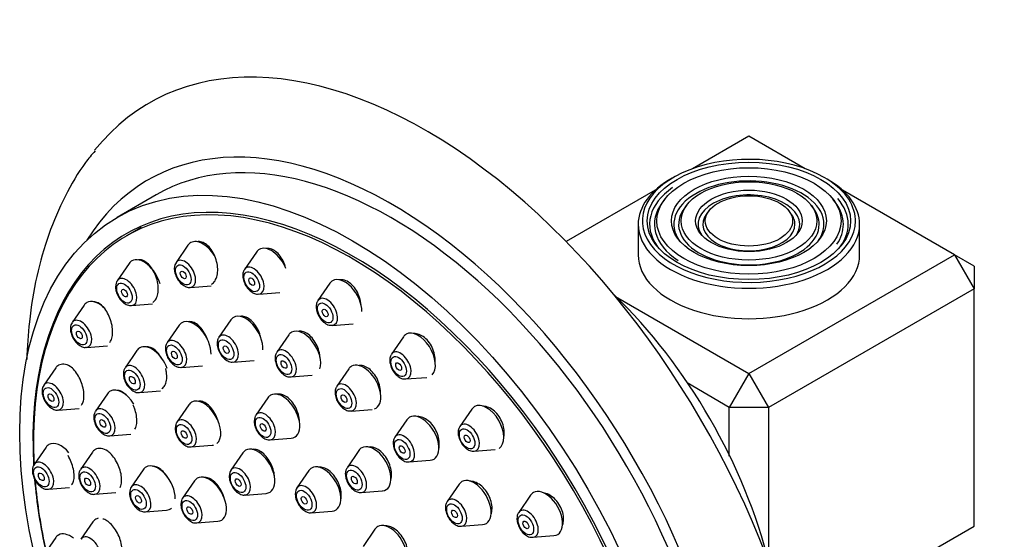
# Model space of a CAD drawing. Units: millimetres. Extents: x 0 to 1492, y 0 to 2758.
# Drawn here: x 264 to 335, y 940 to 977 of the extents above; entities that cross this region are included whole.
import ezdxf
from ezdxf import colors
from ezdxf.entities.mleader import LeaderData, LeaderLine
from ezdxf.math import Vec2, Vec3

# ---------------------------------------------------------------- set-up
doc = ezdxf.new("R2010")
doc.units = ezdxf.units.MM
doc.layers.add('DV5_Défaut', color=7, linetype='Continuous')
doc.layers.add('Défaut', color=7, linetype='Continuous')

# ---------------------------------------------------------------- blocks, each defined once
blk = doc.blocks.new('_DOT')
at = {"color": 0}
blk.add_line((0, 0), (-1, 0), dxfattribs=at)
at = {"color": 0, "const_width": 0.333}
blk.add_lwpolyline([(-0.1665, 0, 1), (0.1665, 0, 1)], format="xyb", close=True, dxfattribs=at)
blk = doc.blocks.new('SE4')
at = {"layer": 'DV5_Défaut', "color": 7, "linetype": 'Continuous'}
for p, q in [((316.399, 968.96), (312.329, 966.61)), ((320.47, 966.61), (316.399, 968.96)), ((273.59, 964.725), (270.762, 963.092)), ((309.627, 965.05), (303.205, 961.343)), ((331.249, 960.387), (323.172, 965.05)), ((310.326, 964.405), (310.167, 964.201)), ((311.923, 963.992), (311.765, 963.788)), ((321.034, 963.788), (320.876, 963.992)), ((322.631, 964.201), (322.473, 964.405)), ((313.521, 963.58), (313.362, 963.376)), ((319.436, 963.376), (319.278, 963.58)), ((308.399, 962.592), (308.399, 960.387)), ((324.399, 960.387), (324.399, 962.592)), ((272.502, 962.364), (271.441, 961.752)), ((275.874, 961.077), (275.014, 959.827)), ((280.82, 960.588), (279.96, 959.337)), ((316.399, 951.814), (331.249, 960.387)), ((331.249, 960.387), (332.663, 957.938)), ((332.663, 959.571), (331.249, 960.387)), ((271.628, 959.766), (270.767, 958.516)), ((332.663, 959.571), (332.663, 957.938)), ((276.049, 958.035), (277.562, 958.155)), ((286.128, 958.33), (285.267, 957.08)), ((280.994, 957.545), (282.508, 957.665)), ((332.663, 957.938), (317.814, 949.364)), ((332.663, 940.791), (332.663, 957.938)), ((268.369, 956.744), (267.508, 955.493)), ((271.802, 956.724), (273.315, 956.844)), ((306.758, 957.38), (316.399, 951.814)), ((275.234, 955.295), (274.373, 954.045)), ((278.971, 955.68), (278.111, 954.429)), ((286.302, 955.288), (287.815, 955.408)), ((283.151, 954.605), (282.291, 953.354)), ((291.435, 954.459), (290.574, 953.209)), ((268.543, 953.702), (270.056, 953.821)), ((272.193, 953.478), (271.333, 952.228)), ((279.145, 952.637), (280.659, 952.757)), ((266.32, 952.216), (265.46, 950.965)), ((275.408, 952.253), (276.921, 952.373)), ((287.489, 952.144), (286.629, 950.894)), ((316.399, 951.814), (314.985, 949.364)), ((316.399, 951.814), (317.814, 949.364)), ((283.326, 951.562), (284.839, 951.682)), ((291.609, 951.417), (293.122, 951.537)), ((314.985, 949.364), (311.928, 951.129)), ((270.057, 950.352), (269.197, 949.101)), ((272.367, 950.436), (273.88, 950.556)), ((281.642, 950.062), (280.781, 948.811)), ((266.494, 949.173), (268.008, 949.293)), ((275.936, 949.552), (275.075, 948.302)), ((287.663, 949.102), (289.177, 949.222)), ((296.381, 949.238), (295.52, 947.988)), ((314.985, 945.834), (314.985, 949.364)), ((317.814, 949.364), (314.985, 949.364)), ((317.814, 949.364), (317.814, 938.231)), ((291.689, 948.465), (290.828, 947.215)), ((270.231, 947.309), (271.744, 947.429)), ((281.816, 947.019), (283.329, 947.139)), ((265.621, 946.491), (264.761, 945.24)), ((268.971, 946.129), (268.11, 944.879)), ((276.11, 946.51), (277.623, 946.63)), ((279.838, 946.078), (278.978, 944.828)), ((288.23, 946.258), (287.37, 945.007)), ((296.555, 946.196), (298.068, 946.316)), ((291.863, 945.423), (293.376, 945.543)), ((272.642, 944.866), (271.781, 943.615)), ((284.611, 944.799), (283.751, 943.549)), ((276.344, 944.061), (275.484, 942.81)), ((265.796, 943.448), (267.309, 943.568)), ((269.145, 943.087), (270.658, 943.207)), ((288.404, 943.216), (289.917, 943.335)), ((295.464, 943.819), (294.604, 942.568)), ((280.013, 943.036), (281.526, 943.155)), ((300.628, 943.023), (299.767, 941.773)), ((272.816, 941.823), (274.329, 941.943)), ((284.786, 941.757), (286.299, 941.877)), ((269.009, 941.099), (268.148, 939.848)), ((276.519, 941.018), (278.032, 941.138)), ((289.384, 940.567), (288.524, 939.316)), ((295.639, 940.776), (297.152, 940.896)), ((319.469, 933.174), (332.663, 940.791)), ((266.32, 939.959), (265.46, 938.709)), ((300.802, 939.981), (302.315, 940.101))]:
    blk.add_line(p, q, dxfattribs=at)
for centre, major_axis, start_param, end_param in [((293.065, 936.709), (20, -34.641), 0, 3.364769), ((290.59, 935.28), (17, -29.445), 0, 3.141593), ((290.59, 935.28), (17.615, -30.51), 0, 3.439923), ((316.399, 962.837), (7.7, 0), 0.785398, 6.283185), ((316.399, 962.592), (5.423, 0), 0, 3.537452), ((316.399, 962.837), (7.7, 0), 0.025953, 0.785398), ((316.399, 962.592), (-8, 0), 5.478857, 6.283185), ((316.399, 962.592), (-8, 0), 3.141593, 3.926991), ((287.762, 933.647), (16.325, -28.276), 0, 3.993018), ((287.691, 933.606), (16.25, -28.146), 0, 3.990196), ((316.399, 962.592), (7.173, 0), 2.447542, 3.535289), ((316.399, 962.592), (3.673, 0), 0, 3.509992), ((316.399, 962.592), (6.827, 0), 2.721058, 3.8639), ((316.399, 962.592), (6.827, 0), 0, 0.420534), ((316.399, 962.592), (7.173, 0), 0, 0.464611), ((316.399, 962.592), (5.077, 0), 2.721058, 6.283185), ((316.399, 962.592), (3.327, 0), 2.721058, 6.283185), ((316.399, 962.592), (3.327, 0), 0, 0.420534), ((316.399, 962.592), (5.077, 0), 0, 0.420534), ((316.399, 962.592), (-8, 0), 0, 3.141593), ((316.399, 962.592), (3.673, 0), 5.914786, 6.283185), ((316.399, 962.592), (5.423, 0), 5.898085, 6.283185), ((316.399, 962.592), (6.827, 0), 5.907937, 6.283185), ((316.399, 962.592), (7.173, 0), 5.889489, 6.283185), ((316.399, 962.837), (7.7, 0), 0, 0.025953), ((276.95, 959.75), (-0.875, 1.516), 0, 0.268375), ((276.95, 959.75), (-0.875, 1.516), 4.674864, 6.283185), ((281.896, 959.26), (-0.875, 1.516), 0, 0.268375), ((281.896, 959.26), (-0.875, 1.516), 4.478764, 6.283185), ((316.399, 960.387), (-8, 0), 0, 3.141593), ((272.703, 958.439), (-0.875, 1.516), 0, 0.268375), ((272.703, 958.439), (-0.875, 1.516), 4.300098, 6.283185), ((275.674, 959.013), (-0.536, 0.929), 0, 0.268375), ((275.674, 959.013), (-0.536, 0.929), 2.873218, 6.283185), ((280.619, 958.523), (-0.536, 0.929), 2.873218, 6.283185), ((280.619, 958.523), (-0.536, 0.929), 0, 0.268375), ((271.427, 957.702), (-0.536, 0.929), 0, 0.268375), ((271.427, 957.702), (-0.536, 0.929), 2.873218, 6.283185), ((287.203, 957.003), (-0.875, 1.516), 0, 0.268375), ((287.203, 957.003), (-0.875, 1.516), 3.922803, 6.283185), ((301.013, 941.297), (12.57, -21.772), 1.108393, 2.033199), ((269.444, 955.417), (-0.875, 1.516), 0, 0.268375), ((269.444, 955.417), (-0.875, 1.516), 5.212876, 6.283185), ((285.927, 956.266), (-0.536, 0.929), 0, 0.268375), ((285.927, 956.266), (-0.536, 0.929), 2.873218, 6.283185), ((280.047, 954.352), (-0.875, 1.516), 3.847413, 6.283185), ((268.168, 954.68), (-0.536, 0.929), 0, 0.268375), ((268.168, 954.68), (-0.536, 0.929), 2.873218, 6.283185), ((276.309, 953.968), (-0.875, 1.516), 0, 0.268375), ((276.309, 953.968), (-0.875, 1.516), 3.891858, 6.283185), ((280.047, 954.352), (-0.875, 1.516), 0, 0.268375), ((278.77, 953.615), (-0.536, 0.929), 2.873218, 6.283185), ((284.227, 953.278), (-0.875, 1.516), 0, 0.268375), ((284.227, 953.278), (-0.875, 1.516), 3.598773, 6.283185), ((292.511, 953.132), (-0.875, 1.516), 0, 0.268375), ((292.511, 953.132), (-0.875, 1.516), 3.301554, 6.283185), ((275.033, 953.231), (-0.536, 0.929), 0, 0.268375), ((275.033, 953.231), (-0.536, 0.929), 2.873218, 6.283185), ((278.77, 953.615), (-0.536, 0.929), 0, 0.268375), ((273.269, 952.151), (-0.875, 1.516), 0, 0.268375), ((273.269, 952.151), (-0.875, 1.516), 4.410395, 6.283185), ((282.951, 952.54), (-0.536, 0.929), 0, 0.268375), ((282.951, 952.54), (-0.536, 0.929), 2.873218, 6.283185), ((291.234, 952.395), (-0.536, 0.929), 0, 0.268375), ((291.234, 952.395), (-0.536, 0.929), 2.873218, 6.283185), ((267.396, 950.889), (-0.875, 1.516), 5.516189, 6.283185), ((271.992, 951.414), (-0.536, 0.929), 2.873218, 6.283185), ((288.565, 950.817), (-0.875, 1.516), 3.036855, 6.283185), ((267.396, 950.889), (-0.875, 1.516), 0, 0.268375), ((271.992, 951.414), (-0.536, 0.929), 0, 0.268375), ((288.565, 950.817), (-0.875, 1.516), 0, 0.268375), ((266.119, 950.152), (-0.536, 0.929), 0, 0.268375), ((266.119, 950.152), (-0.536, 0.929), 2.873218, 6.283185), ((287.288, 950.08), (-0.536, 0.929), 2.873218, 6.283185), ((271.133, 949.024), (-0.875, 1.516), 0, 0.268375), ((271.133, 949.024), (-0.875, 1.516), 4.759103, 6.283185), ((282.717, 948.734), (-0.875, 1.516), 2.873218, 6.283185), ((287.288, 950.08), (-0.536, 0.929), 0, 0.268375), ((277.012, 948.225), (-0.875, 1.516), 0, 0.268375), ((277.012, 948.225), (-0.875, 1.516), 3.222428, 6.283185), ((282.717, 948.734), (-0.875, 1.516), 0, 0.268375), ((297.456, 947.911), (-0.875, 1.516), 3.159578, 6.283185), ((269.856, 948.287), (-0.536, 0.929), 0, 0.268375), ((269.856, 948.287), (-0.536, 0.929), 2.873218, 6.283185), ((281.441, 947.997), (-0.536, 0.929), 0, 0.268375), ((281.441, 947.997), (-0.536, 0.929), 2.873218, 6.283185), ((297.456, 947.911), (-0.875, 1.516), 0, 0.268375), ((275.735, 947.488), (-0.536, 0.929), 0, 0.268375), ((275.735, 947.488), (-0.536, 0.929), 2.873218, 6.283185), ((292.765, 947.138), (-0.875, 1.516), 0, 0.268375), ((292.765, 947.138), (-0.875, 1.516), 2.873218, 6.283185), ((296.18, 947.174), (-0.536, 0.929), 2.873218, 6.283185), ((296.18, 947.174), (-0.536, 0.929), 0, 0.268375), ((266.697, 945.164), (-0.875, 1.516), 5.008903, 6.283185), ((291.488, 946.401), (-0.536, 0.929), 0, 0.268375), ((291.488, 946.401), (-0.536, 0.929), 2.873218, 6.283185), ((266.697, 945.164), (-0.875, 1.516), 0, 0.268375), ((270.047, 944.802), (-0.875, 1.516), 0, 0.268375), ((270.047, 944.802), (-0.875, 1.516), 5.461549, 6.283185), ((277.012, 948.225), (-0.875, 1.516), -3.409968, -3.308741), ((280.914, 944.751), (-0.875, 1.516), 0, 0.268375), ((280.914, 944.751), (-0.875, 1.516), 2.873218, 6.283185), ((289.306, 944.931), (-0.875, 1.516), 0, 0.268375), ((289.306, 944.931), (-0.875, 1.516), 2.873218, 6.283185), ((265.421, 944.427), (-0.536, 0.929), 0, 0.268375), ((265.421, 944.427), (-0.536, 0.929), 2.873218, 6.283185), ((268.77, 944.065), (-0.536, 0.929), 0, 0.268375), ((268.77, 944.065), (-0.536, 0.929), 2.873218, 6.283185), ((273.717, 943.538), (-0.875, 1.516), 0, 0.268375), ((273.717, 943.538), (-0.875, 1.516), 3.891258, 6.283185), ((279.638, 944.014), (-0.536, 0.929), 0, 0.268375), ((279.638, 944.014), (-0.536, 0.929), 2.873218, 6.283185), ((285.687, 943.472), (-0.875, 1.516), 0, 0.268375), ((285.687, 943.472), (-0.875, 1.516), 2.873218, 6.283185), ((288.029, 944.194), (-0.536, 0.929), 0, 0.268375), ((288.029, 944.194), (-0.536, 0.929), 2.873218, 6.283185), ((287.762, 933.647), (16.325, -28.276), 4.029154, 4.212563), ((287.691, 933.606), (16.25, -28.146), 4.030558, 4.209704), ((277.42, 942.733), (-0.875, 1.516), 0, 0.268375), ((277.42, 942.733), (-0.875, 1.516), 2.873218, 6.283185), ((296.54, 942.492), (-0.875, 1.516), 0, 0.268375), ((296.54, 942.492), (-0.875, 1.516), 2.873218, 6.283185), ((272.441, 942.801), (-0.536, 0.929), 0, 0.268375), ((272.441, 942.801), (-0.536, 0.929), 2.873218, 6.283185), ((284.411, 942.735), (-0.536, 0.929), 0, 0.268375), ((284.411, 942.735), (-0.536, 0.929), 2.873218, 6.283185), ((301.703, 941.696), (-0.875, 1.516), 0, 0.268375), ((301.703, 941.696), (-0.875, 1.516), 2.873218, 6.283185), ((276.144, 941.996), (-0.536, 0.929), 0, 0.268375), ((276.144, 941.996), (-0.536, 0.929), 2.873218, 6.283185), ((295.264, 941.755), (-0.536, 0.929), 0, 0.268375), ((295.264, 941.755), (-0.536, 0.929), 2.873218, 6.283185), ((273.717, 943.538), (-0.875, 1.516), 2.873218, 3.258128), ((300.427, 940.959), (-0.536, 0.929), 0, 0.268375), ((300.427, 940.959), (-0.536, 0.929), 2.873218, 6.283185), ((270.084, 939.771), (-0.875, 1.516), 0, 0.268375), ((270.084, 939.771), (-0.875, 1.516), 6.094697, 6.283185), ((290.46, 939.239), (-0.875, 1.516), 0, 0.268375), ((290.46, 939.239), (-0.875, 1.516), 2.873218, 6.283185), ((267.396, 938.632), (-0.875, 1.516), 0, 0.268375), ((267.396, 938.632), (-0.875, 1.516), 5.33151, 6.283185), ((268.808, 939.034), (-0.536, 0.929), 0, 0.268375), ((268.808, 939.034), (-0.536, 0.929), 2.873218, 6.283185)]:
    blk.add_ellipse(centre, major_axis=major_axis, ratio=0.57735, start_param=start_param, end_param=end_param, dxfattribs=at)
for centre, major_axis in [((287.762, 933.647), (17, -29.445)), ((316.399, 962.837), (-7.346, 0)), ((316.399, 962.837), (6.654, 0)), ((316.399, 962.837), (-5.596, 0)), ((316.399, 962.837), (4.904, 0)), ((316.399, 962.837), (-3.846, 0)), ((316.399, 962.837), (3.154, 0)), ((275.536, 958.934), (-0.396, 0.686)), ((275.536, 958.934), (0.15, -0.26)), ((280.482, 958.444), (-0.396, 0.686)), ((271.289, 957.623), (-0.396, 0.686)), ((280.482, 958.444), (0.15, -0.26)), ((271.289, 957.623), (0.15, -0.26)), ((285.789, 956.186), (-0.396, 0.686)), ((285.789, 956.186), (0.15, -0.26)), ((268.03, 954.6), (-0.396, 0.686)), ((268.03, 954.6), (0.15, -0.26)), ((274.895, 953.152), (-0.396, 0.686)), ((278.633, 953.536), (-0.396, 0.686)), ((274.895, 953.152), (-0.15, 0.26)), ((278.633, 953.536), (-0.15, 0.26)), ((282.813, 952.461), (-0.396, 0.686)), ((282.813, 952.461), (-0.15, 0.26)), ((291.096, 952.315), (-0.396, 0.686)), ((291.096, 952.315), (0.15, -0.26)), ((271.855, 951.334), (-0.396, 0.686)), ((271.855, 951.334), (-0.15, 0.26)), ((265.982, 950.072), (-0.396, 0.686)), ((265.982, 950.072), (0.15, -0.26)), ((287.151, 950), (-0.396, 0.686)), ((287.151, 950), (-0.15, 0.26)), ((269.719, 948.208), (-0.396, 0.686)), ((269.719, 948.208), (-0.15, 0.26)), ((275.597, 947.408), (-0.396, 0.686)), ((281.303, 947.918), (-0.396, 0.686)), ((281.303, 947.918), (-0.15, 0.26)), ((275.597, 947.408), (-0.15, 0.26)), ((296.042, 947.094), (-0.396, 0.686)), ((291.35, 946.321), (-0.396, 0.686)), ((296.042, 947.094), (0.15, -0.26)), ((291.35, 946.321), (-0.15, 0.26)), ((265.283, 944.347), (-0.396, 0.686)), ((265.283, 944.347), (0.15, -0.26)), ((268.632, 943.986), (-0.396, 0.686)), ((279.5, 943.934), (-0.396, 0.686)), ((287.892, 944.114), (-0.396, 0.686)), ((268.632, 943.986), (-0.15, 0.26)), ((279.5, 943.934), (-0.15, 0.26)), ((287.892, 944.114), (-0.15, 0.26)), ((272.303, 942.722), (-0.396, 0.686)), ((284.273, 942.655), (-0.396, 0.686)), ((272.303, 942.722), (-0.15, 0.26)), ((276.006, 941.917), (-0.396, 0.686)), ((284.273, 942.655), (-0.15, 0.26)), ((295.126, 941.675), (-0.396, 0.686)), ((276.006, 941.917), (-0.15, 0.26)), ((295.126, 941.675), (-0.15, 0.26)), ((300.289, 940.879), (-0.396, 0.686)), ((300.289, 940.879), (0.15, -0.26))]:
    blk.add_ellipse(centre, major_axis=major_axis, ratio=0.57735, dxfattribs=at)
for points, knots in [([(269.173, 967.903), (268.91, 967.597), (268.119, 966.666), (266.938, 964.603), (265.76, 961.88), (264.896, 958.839), (264.399, 955.798), (264.258, 953.74), (264.23, 952.816)], [0, 0, 0, 0, 0.073116, 0.259197, 0.449402, 0.644101, 0.842694, 1, 1, 1, 1]), ([(277.584, 958.269), (277.608, 958.282), (277.631, 958.298), (277.653, 958.315), (277.741, 958.383), (277.817, 958.478), (277.876, 958.594), (277.935, 958.711), (277.978, 958.851), (278.001, 959.003), (278.025, 959.157), (278.029, 959.328), (278.014, 959.501), (277.998, 959.676), (277.962, 959.859), (277.908, 960.034), (277.854, 960.211), (277.781, 960.384), (277.694, 960.541), (277.608, 960.697), (277.506, 960.84), (277.396, 960.958), (277.288, 961.074), (277.17, 961.169), (277.052, 961.234), (276.935, 961.298), (276.816, 961.335), (276.703, 961.341), (276.646, 961.344), (276.59, 961.34), (276.536, 961.328)], [0, 0, 0, 0, 0.027858, 0.027858, 0.027858, 0.139365, 0.139365, 0.139365, 0.251918, 0.251918, 0.251918, 0.366135, 0.366135, 0.366135, 0.481941, 0.481941, 0.481941, 0.598564, 0.598564, 0.598564, 0.714838, 0.714838, 0.714838, 0.829729, 0.829729, 0.829729, 0.942841, 0.942841, 0.942841, 1, 1, 1, 1]), ([(282.953, 959.399), (282.94, 959.455), (282.925, 959.51), (282.908, 959.564), (282.853, 959.74), (282.778, 959.913), (282.688, 960.069), (282.599, 960.222), (282.493, 960.363), (282.38, 960.479), (282.269, 960.592), (282.146, 960.685), (282.024, 960.747), (281.903, 960.809), (281.778, 960.844), (281.66, 960.849), (281.61, 960.852), (281.56, 960.848), (281.511, 960.84)], [0, 0, 0, 0, 0.066529, 0.066529, 0.066529, 0.281735, 0.281735, 0.281735, 0.494789, 0.494789, 0.494789, 0.7046, 0.7046, 0.7046, 0.911562, 0.911562, 0.911562, 1, 1, 1, 1]), ([(273.33, 956.954), (273.357, 956.969), (273.383, 956.987), (273.408, 957.008), (273.489, 957.075), (273.558, 957.17), (273.61, 957.286), (273.663, 957.402), (273.699, 957.54), (273.717, 957.691), (273.735, 957.843), (273.734, 958.012), (273.715, 958.183), (273.696, 958.356), (273.658, 958.537), (273.604, 958.71), (273.549, 958.886), (273.476, 959.058), (273.391, 959.214), (273.305, 959.37), (273.206, 959.514), (273.1, 959.633), (272.994, 959.751), (272.88, 959.847), (272.766, 959.914), (272.654, 959.979), (272.539, 960.017), (272.431, 960.024), (272.383, 960.028), (272.337, 960.025), (272.291, 960.016)], [0, 0, 0, 0, 0.033737, 0.033737, 0.033737, 0.145361, 0.145361, 0.145361, 0.257273, 0.257273, 0.257273, 0.370454, 0.370454, 0.370454, 0.485354, 0.485354, 0.485354, 0.601703, 0.601703, 0.601703, 0.718583, 0.718583, 0.718583, 0.834802, 0.834802, 0.834802, 0.949454, 0.949454, 0.949454, 1, 1, 1, 1]), ([(274.888, 959.379), (274.897, 959.261), (274.918, 959.039), (275.082, 958.661), (275.34, 958.323), (275.64, 958.108), (275.894, 958.017), (276.011, 958.04), (276.037, 958.045)], [0, 0, 0, 0, 0.172979, 0.374012, 0.574674, 0.781681, 0.957945, 1, 1, 1, 1]), ([(279.959, 959.316), (279.94, 959.292), (279.871, 959.207), (279.825, 958.975), (279.842, 958.645), (279.976, 958.266), (280.214, 957.91), (280.507, 957.661), (280.785, 957.538), (280.934, 957.552), (280.991, 957.559)], [0, 0, 0, 0, 0.039284, 0.158793, 0.301159, 0.459987, 0.619261, 0.781273, 0.928731, 1, 1, 1, 1]), ([(288.376, 956.743), (288.373, 956.794), (288.368, 956.845), (288.361, 956.896), (288.338, 957.073), (288.293, 957.256), (288.227, 957.428), (288.163, 957.599), (288.078, 957.765), (287.978, 957.911), (287.881, 958.055), (287.767, 958.184), (287.647, 958.287), (287.528, 958.389), (287.399, 958.468), (287.272, 958.518), (287.146, 958.567), (287.017, 958.589), (286.896, 958.582), (286.871, 958.581), (286.847, 958.578), (286.823, 958.574)], [0, 0, 0, 0, 0.053586, 0.053586, 0.053586, 0.239985, 0.239985, 0.239985, 0.424607, 0.424607, 0.424607, 0.60644, 0.60644, 0.60644, 0.785755, 0.785755, 0.785755, 0.963922, 0.963922, 0.963922, 1, 1, 1, 1]), ([(270.641, 958.069), (270.65, 957.95), (270.671, 957.728), (270.835, 957.35), (271.093, 957.012), (271.393, 956.797), (271.647, 956.706), (271.764, 956.729), (271.79, 956.734)], [0, 0, 0, 0, 0.172979, 0.374012, 0.574674, 0.781681, 0.957945, 1, 1, 1, 1]), ([(270.22, 954.058), (270.269, 954.117), (270.311, 954.189), (270.343, 954.273), (270.388, 954.387), (270.418, 954.525), (270.429, 954.675), (270.44, 954.825), (270.434, 954.992), (270.41, 955.16), (270.386, 955.331), (270.344, 955.509), (270.288, 955.679), (270.23, 955.852), (270.156, 956.022), (270.072, 956.176), (269.986, 956.331), (269.888, 956.474), (269.785, 956.592), (269.681, 956.71), (269.57, 956.808), (269.46, 956.875), (269.351, 956.942), (269.24, 956.981), (269.137, 956.989), (269.106, 956.992), (269.076, 956.991), (269.046, 956.988)], [0, 0, 0, 0, 0.088222, 0.088222, 0.088222, 0.209777, 0.209777, 0.209777, 0.331963, 0.331963, 0.331963, 0.45573, 0.45573, 0.45573, 0.581371, 0.581371, 0.581371, 0.708384, 0.708384, 0.708384, 0.835636, 0.835636, 0.835636, 0.961853, 0.961853, 0.961853, 1, 1, 1, 1]), ([(285.267, 957.059), (285.247, 957.035), (285.178, 956.95), (285.132, 956.717), (285.149, 956.388), (285.283, 956.008), (285.521, 955.653), (285.815, 955.403), (286.092, 955.281), (286.242, 955.295), (286.298, 955.301)], [0, 0, 0, 0, 0.039284, 0.158793, 0.301159, 0.459987, 0.619261, 0.781273, 0.928731, 1, 1, 1, 1]), ([(277.288, 954.24), (277.285, 954.249), (277.282, 954.258), (277.279, 954.267), (277.221, 954.44), (277.144, 954.61), (277.055, 954.763), (276.965, 954.916), (276.862, 955.057), (276.752, 955.173), (276.642, 955.289), (276.524, 955.383), (276.406, 955.449), (276.29, 955.513), (276.171, 955.551), (276.06, 955.558), (276.011, 955.561), (275.963, 955.559), (275.917, 955.551)], [0, 0, 0, 0, 0.011734, 0.011734, 0.011734, 0.235629, 0.235629, 0.235629, 0.459687, 0.459687, 0.459687, 0.682461, 0.682461, 0.682461, 0.903078, 0.903078, 0.903078, 1, 1, 1, 1]), ([(281.123, 954.456), (281.106, 954.527), (281.085, 954.598), (281.061, 954.668), (281.003, 954.841), (280.925, 955.011), (280.834, 955.163), (280.743, 955.316), (280.637, 955.455), (280.524, 955.57), (280.412, 955.684), (280.29, 955.776), (280.169, 955.84), (280.049, 955.902), (279.926, 955.938), (279.81, 955.944), (279.758, 955.947), (279.706, 955.944), (279.656, 955.934)], [0, 0, 0, 0, 0.083795, 0.083795, 0.083795, 0.291746, 0.291746, 0.291746, 0.498809, 0.498809, 0.498809, 0.703993, 0.703993, 0.703993, 0.907161, 0.907161, 0.907161, 1, 1, 1, 1]), ([(267.382, 955.046), (267.391, 954.927), (267.413, 954.705), (267.576, 954.327), (267.834, 953.99), (268.134, 953.775), (268.388, 953.684), (268.505, 953.707), (268.531, 953.712)], [0, 0, 0, 0, 0.172979, 0.374012, 0.574674, 0.781681, 0.957945, 1, 1, 1, 1]), ([(285.415, 952.899), (285.415, 952.903), (285.415, 952.906), (285.415, 952.909), (285.41, 953.078), (285.384, 953.258), (285.337, 953.432), (285.291, 953.607), (285.223, 953.782), (285.14, 953.943), (285.057, 954.103), (284.956, 954.252), (284.846, 954.38), (284.737, 954.506), (284.615, 954.614), (284.491, 954.693), (284.369, 954.772), (284.24, 954.826), (284.117, 954.851), (284.02, 954.87), (283.923, 954.871), (283.832, 954.854)], [0, 0, 0, 0, 0.003536, 0.003536, 0.003536, 0.177575, 0.177575, 0.177575, 0.351538, 0.351538, 0.351538, 0.524343, 0.524343, 0.524343, 0.695429, 0.695429, 0.695429, 0.865011, 0.865011, 0.865011, 1, 1, 1, 1]), ([(293.733, 952.648), (293.741, 952.775), (293.735, 952.909), (293.717, 953.042), (293.692, 953.217), (293.643, 953.397), (293.575, 953.567), (293.507, 953.735), (293.418, 953.897), (293.315, 954.04), (293.214, 954.18), (293.096, 954.306), (292.971, 954.407), (292.848, 954.506), (292.715, 954.583), (292.583, 954.632), (292.451, 954.681), (292.317, 954.702), (292.191, 954.695), (292.177, 954.694), (292.163, 954.693), (292.15, 954.692)], [0, 0, 0, 0, 0.132532, 0.132532, 0.132532, 0.3064411, 0.3064411, 0.3064411, 0.4778674, 0.4778674, 0.4778674, 0.6467481, 0.6467481, 0.6467481, 0.8141539, 0.8141539, 0.8141539, 0.981755, 0.981755, 0.981755, 1, 1, 1, 1]), ([(274.373, 954.024), (274.353, 954), (274.285, 953.915), (274.238, 953.682), (274.255, 953.353), (274.389, 952.973), (274.627, 952.618), (274.921, 952.368), (275.198, 952.246), (275.348, 952.26), (275.404, 952.266)], [0, 0, 0, 0, 0.039284, 0.158793, 0.301159, 0.459987, 0.619261, 0.781273, 0.928731, 1, 1, 1, 1]), ([(278.111, 954.408), (278.091, 954.384), (278.022, 954.299), (277.976, 954.067), (277.993, 953.737), (278.127, 953.358), (278.365, 953.003), (278.658, 952.753), (278.936, 952.63), (279.085, 952.644), (279.142, 952.651)], [0, 0, 0, 0, 0.039284, 0.158793, 0.301159, 0.459987, 0.619261, 0.781273, 0.928731, 1, 1, 1, 1]), ([(274.002, 952.869), (273.991, 952.89), (273.979, 952.911), (273.968, 952.931), (273.879, 953.084), (273.776, 953.225), (273.669, 953.341), (273.561, 953.458), (273.446, 953.553), (273.332, 953.62), (273.218, 953.686), (273.103, 953.725), (272.996, 953.733), (272.949, 953.737), (272.903, 953.735), (272.859, 953.727)], [0, 0, 0, 0, 0.037499, 0.037499, 0.037499, 0.318528, 0.318528, 0.318528, 0.599282, 0.599282, 0.599282, 0.878054, 0.878054, 0.878054, 1, 1, 1, 1]), ([(282.291, 953.333), (282.271, 953.309), (282.202, 953.225), (282.156, 952.992), (282.173, 952.662), (282.307, 952.283), (282.545, 951.928), (282.838, 951.678), (283.116, 951.555), (283.266, 951.57), (283.322, 951.576)], [0, 0, 0, 0, 0.039284, 0.158793, 0.301159, 0.459987, 0.619261, 0.781273, 0.928731, 1, 1, 1, 1]), ([(290.574, 953.188), (290.554, 953.164), (290.486, 953.079), (290.44, 952.846), (290.456, 952.517), (290.591, 952.137), (290.829, 951.782), (291.122, 951.532), (291.4, 951.41), (291.549, 951.424), (291.605, 951.43)], [0, 0, 0, 0, 0.039284, 0.158793, 0.301159, 0.459987, 0.619261, 0.781273, 0.928731, 1, 1, 1, 1]), ([(268.184, 949.538), (268.23, 949.598), (268.268, 949.672), (268.296, 949.757), (268.335, 949.87), (268.357, 950.007), (268.361, 950.155), (268.366, 950.304), (268.353, 950.468), (268.323, 950.634), (268.294, 950.802), (268.247, 950.976), (268.187, 951.143), (268.126, 951.313), (268.05, 951.48), (267.964, 951.631), (267.878, 951.784), (267.78, 951.925), (267.678, 952.041), (267.579, 952.155), (267.475, 952.249), (267.372, 952.316)], [0, 0, 0, 0, 0.110225, 0.110225, 0.110225, 0.257038, 0.257038, 0.257038, 0.403509, 0.403509, 0.403509, 0.551087, 0.551087, 0.551087, 0.700746, 0.700746, 0.700746, 0.852599, 0.852599, 0.852599, 1, 1, 1, 1]), ([(271.207, 951.78), (271.216, 951.661), (271.237, 951.439), (271.401, 951.062), (271.658, 950.724), (271.959, 950.509), (272.212, 950.418), (272.329, 950.441), (272.355, 950.446)], [0, 0, 0, 0, 0.172979, 0.374012, 0.574674, 0.781681, 0.957945, 1, 1, 1, 1]), ([(273.977, 950.713), (274.003, 950.727), (274.027, 950.744), (274.051, 950.764), (274.129, 950.829), (274.196, 950.923), (274.244, 951.037), (274.293, 951.151), (274.324, 951.288), (274.337, 951.437), (274.35, 951.587), (274.344, 951.753), (274.32, 951.921), (274.308, 952.006), (274.291, 952.092), (274.27, 952.178)], [0, 0, 0, 0, 0.077332, 0.077332, 0.077332, 0.34053, 0.34053, 0.34053, 0.603427, 0.603427, 0.603427, 0.867711, 0.867711, 0.867711, 1, 1, 1, 1]), ([(289.792, 950.315), (289.795, 950.365), (289.796, 950.416), (289.794, 950.467), (289.79, 950.635), (289.762, 950.814), (289.714, 950.987), (289.665, 951.16), (289.595, 951.334), (289.509, 951.492), (289.423, 951.649), (289.319, 951.797), (289.205, 951.921), (289.093, 952.045), (288.967, 952.15), (288.84, 952.228), (288.713, 952.305), (288.581, 952.358), (288.454, 952.381), (288.386, 952.393), (288.32, 952.398), (288.255, 952.394)], [0, 0, 0, 0, 0.052713, 0.052713, 0.052713, 0.226818, 0.226818, 0.226818, 0.399998, 0.399998, 0.399998, 0.571528, 0.571528, 0.571528, 0.74143, 0.74143, 0.74143, 0.910446, 0.910446, 0.910446, 1, 1, 1, 1]), ([(265.334, 950.518), (265.343, 950.399), (265.364, 950.177), (265.528, 949.799), (265.785, 949.462), (266.086, 949.247), (266.339, 949.156), (266.456, 949.178), (266.482, 949.184)], [0, 0, 0, 0, 0.172979, 0.374012, 0.574674, 0.781681, 0.957945, 1, 1, 1, 1]), ([(271.509, 950.173), (271.501, 950.182), (271.494, 950.19), (271.486, 950.198), (271.38, 950.315), (271.266, 950.41), (271.155, 950.477), (271.044, 950.544), (270.932, 950.584), (270.829, 950.593), (270.799, 950.596), (270.769, 950.596), (270.74, 950.594)], [0, 0, 0, 0, 0.029779, 0.029779, 0.029779, 0.453456, 0.453456, 0.453456, 0.876009, 0.876009, 0.876009, 1, 1, 1, 1]), ([(283.93, 948.289), (283.929, 948.385), (283.921, 948.485), (283.906, 948.585), (283.88, 948.756), (283.833, 948.933), (283.768, 949.102), (283.703, 949.271), (283.619, 949.436), (283.522, 949.584), (283.426, 949.731), (283.315, 949.866), (283.198, 949.975), (283.081, 950.084), (282.956, 950.172), (282.832, 950.232), (282.709, 950.291), (282.583, 950.323), (282.467, 950.326), (282.411, 950.328), (282.357, 950.322), (282.305, 950.311)], [0, 0, 0, 0, 0.097623, 0.097623, 0.097623, 0.263546, 0.263546, 0.263546, 0.429397, 0.429397, 0.429397, 0.594582, 0.594582, 0.594582, 0.758805, 0.758805, 0.758805, 0.922198, 0.922198, 0.922198, 1, 1, 1, 1]), ([(286.629, 950.873), (286.609, 950.849), (286.54, 950.764), (286.494, 950.531), (286.511, 950.202), (286.645, 949.822), (286.883, 949.467), (287.176, 949.217), (287.454, 949.095), (287.603, 949.109), (287.66, 949.115)], [0, 0, 0, 0, 0.039284, 0.158793, 0.301159, 0.459987, 0.619261, 0.781273, 0.928731, 1, 1, 1, 1]), ([(278.063, 948.366), (278.043, 948.433), (278.021, 948.499), (277.996, 948.564), (277.932, 948.733), (277.849, 948.898), (277.756, 949.047), (277.662, 949.197), (277.555, 949.333), (277.443, 949.446), (277.331, 949.558), (277.21, 949.649), (277.092, 949.711), (276.975, 949.773), (276.856, 949.808), (276.746, 949.814), (276.694, 949.817), (276.644, 949.813), (276.595, 949.802)], [0, 0, 0, 0, 0.079267, 0.079267, 0.079267, 0.285537, 0.285537, 0.285537, 0.492143, 0.492143, 0.492143, 0.698283, 0.698283, 0.698283, 0.903359, 0.903359, 0.903359, 1, 1, 1, 1]), ([(272.049, 947.798), (272.071, 947.835), (272.089, 947.875), (272.106, 947.918), (272.148, 948.031), (272.175, 948.167), (272.182, 948.315), (272.189, 948.463), (272.178, 948.627), (272.15, 948.794), (272.121, 948.962), (272.074, 949.136), (272.012, 949.304), (271.984, 949.381), (271.953, 949.457), (271.918, 949.532)], [0, 0, 0, 0, 0.0991944, 0.0991944, 0.0991944, 0.3588025, 0.3588025, 0.3588025, 0.6185515, 0.6185515, 0.6185515, 0.8800191, 0.8800191, 0.8800191, 1, 1, 1, 1]), ([(298.69, 947.186), (298.701, 947.234), (298.709, 947.283), (298.715, 947.334), (298.735, 947.493), (298.73, 947.668), (298.701, 947.842), (298.673, 948.013), (298.62, 948.19), (298.547, 948.355), (298.475, 948.519), (298.382, 948.676), (298.275, 948.815), (298.169, 948.952), (298.047, 949.075), (297.918, 949.172), (297.79, 949.27), (297.652, 949.345), (297.515, 949.392), (297.39, 949.436), (297.262, 949.456), (297.142, 949.454)], [0, 0, 0, 0, 0.0517753, 0.0517753, 0.0517753, 0.2162925, 0.2162925, 0.2162925, 0.3786548, 0.3786548, 0.3786548, 0.5385215, 0.5385215, 0.5385215, 0.6966775, 0.6966775, 0.6966775, 0.854624, 0.854624, 0.854624, 1, 1, 1, 1]), ([(269.071, 948.654), (269.08, 948.535), (269.101, 948.313), (269.264, 947.935), (269.522, 947.598), (269.822, 947.382), (270.076, 947.292), (270.193, 947.314), (270.219, 947.32)], [0, 0, 0, 0, 0.172979, 0.374012, 0.574674, 0.781681, 0.957945, 1, 1, 1, 1]), ([(280.655, 948.364), (280.664, 948.245), (280.686, 948.023), (280.849, 947.645), (281.107, 947.308), (281.407, 947.093), (281.661, 947.002), (281.778, 947.024), (281.804, 947.03)], [0, 0, 0, 0, 0.172979, 0.374012, 0.574674, 0.781681, 0.957945, 1, 1, 1, 1]), ([(293.996, 946.39), (294.009, 946.446), (294.019, 946.504), (294.025, 946.563), (294.042, 946.721), (294.035, 946.893), (294.005, 947.065), (293.976, 947.236), (293.923, 947.412), (293.851, 947.579), (293.78, 947.743), (293.688, 947.902), (293.583, 948.043), (293.478, 948.182), (293.358, 948.307), (293.232, 948.407), (293.107, 948.507), (292.972, 948.585), (292.839, 948.634), (292.712, 948.681), (292.584, 948.704), (292.464, 948.701)], [0, 0, 0, 0, 0.060353, 0.060353, 0.060353, 0.221017, 0.221017, 0.221017, 0.380595, 0.380595, 0.380595, 0.538581, 0.538581, 0.538581, 0.69519, 0.69519, 0.69519, 0.851237, 0.851237, 0.851237, 1, 1, 1, 1]), ([(274.949, 947.854), (274.958, 947.735), (274.98, 947.513), (275.143, 947.136), (275.401, 946.798), (275.701, 946.583), (275.955, 946.492), (276.072, 946.515), (276.098, 946.52)], [0, 0, 0, 0, 0.172979, 0.374012, 0.574674, 0.781681, 0.957945, 1, 1, 1, 1]), ([(295.52, 947.967), (295.5, 947.943), (295.431, 947.858), (295.385, 947.625), (295.402, 947.296), (295.536, 946.916), (295.774, 946.561), (296.068, 946.311), (296.345, 946.189), (296.495, 946.203), (296.551, 946.209)], [0, 0, 0, 0, 0.039284, 0.158793, 0.301159, 0.459987, 0.619261, 0.781273, 0.928731, 1, 1, 1, 1]), ([(290.828, 947.194), (290.808, 947.17), (290.74, 947.085), (290.694, 946.852), (290.71, 946.523), (290.845, 946.143), (291.083, 945.788), (291.376, 945.538), (291.654, 945.416), (291.803, 945.43), (291.859, 945.436)], [0, 0, 0, 0, 0.039284, 0.158793, 0.301159, 0.459987, 0.619261, 0.781273, 0.928731, 1, 1, 1, 1]), ([(270.971, 943.58), (270.992, 943.618), (271.011, 943.661), (271.026, 943.706), (271.063, 943.818), (271.084, 943.953), (271.086, 944.099), (271.088, 944.246), (271.071, 944.408), (271.038, 944.573), (271.004, 944.738), (270.953, 944.91), (270.888, 945.076), (270.822, 945.242), (270.741, 945.406), (270.651, 945.555), (270.561, 945.704), (270.458, 945.842), (270.353, 945.957), (270.268, 946.05), (270.178, 946.13), (270.089, 946.192)], [0, 0, 0, 0, 0.065538, 0.065538, 0.065538, 0.225577, 0.225577, 0.225577, 0.384912, 0.384912, 0.384912, 0.544591, 0.544591, 0.544591, 0.705506, 0.705506, 0.705506, 0.868027, 0.868027, 0.868027, 1, 1, 1, 1]), ([(282.13, 944.272), (282.128, 944.39), (282.115, 944.515), (282.091, 944.64), (282.058, 944.808), (282.005, 944.983), (281.935, 945.149), (281.865, 945.315), (281.777, 945.477), (281.678, 945.621), (281.579, 945.766), (281.466, 945.897), (281.349, 946.004), (281.232, 946.11), (281.107, 946.195), (280.985, 946.252), (280.864, 946.308), (280.741, 946.338), (280.629, 946.338), (280.585, 946.339), (280.543, 946.334), (280.502, 946.326)], [0, 0, 0, 0, 0.121379, 0.121379, 0.121379, 0.284761, 0.284761, 0.284761, 0.448348, 0.448348, 0.448348, 0.611786, 0.611786, 0.611786, 0.774782, 0.774782, 0.774782, 0.937243, 0.937243, 0.937243, 1, 1, 1, 1]), ([(290.533, 944.114), (290.552, 944.184), (290.566, 944.258), (290.574, 944.335), (290.589, 944.489), (290.582, 944.658), (290.553, 944.828), (290.524, 944.997), (290.473, 945.172), (290.403, 945.338), (290.333, 945.503), (290.243, 945.665), (290.14, 945.808), (290.038, 945.95), (289.92, 946.079), (289.797, 946.184), (289.674, 946.288), (289.542, 946.37), (289.412, 946.425), (289.282, 946.48), (289.15, 946.508), (289.027, 946.507), (288.99, 946.507), (288.954, 946.504), (288.918, 946.498)], [0, 0, 0, 0, 0.074407, 0.074407, 0.074407, 0.222787, 0.222787, 0.222787, 0.370783, 0.370783, 0.370783, 0.51799, 0.51799, 0.51799, 0.664356, 0.664356, 0.664356, 0.810202, 0.810202, 0.810202, 0.956069, 0.956069, 0.956069, 1, 1, 1, 1]), ([(267.463, 943.774), (267.526, 943.838), (267.577, 943.93), (267.609, 944.044), (267.641, 944.155), (267.657, 944.29), (267.655, 944.438), (267.653, 944.584), (267.633, 944.745), (267.598, 944.91), (267.562, 945.074), (267.51, 945.245), (267.445, 945.41), (267.38, 945.576), (267.3, 945.739), (267.213, 945.887)], [0, 0, 0, 0, 0.203193, 0.203193, 0.203193, 0.403334, 0.403334, 0.403334, 0.601573, 0.601573, 0.601573, 0.799839, 0.799839, 0.799839, 1, 1, 1, 1]), ([(264.635, 944.793), (264.644, 944.674), (264.665, 944.452), (264.829, 944.074), (265.087, 943.737), (265.387, 943.522), (265.641, 943.431), (265.757, 943.453), (265.784, 943.459)], [0, 0, 0, 0, 0.172979, 0.374012, 0.574674, 0.781681, 0.957945, 1, 1, 1, 1]), ([(274.415, 944.296), (274.407, 944.31), (274.399, 944.323), (274.391, 944.336), (274.296, 944.484), (274.19, 944.619), (274.08, 944.731), (273.97, 944.843), (273.853, 944.935), (273.739, 944.999), (273.626, 945.062), (273.512, 945.1), (273.408, 945.107), (273.379, 945.109), (273.351, 945.109), (273.324, 945.107)], [0, 0, 0, 0, 0.026157, 0.026157, 0.026157, 0.322931, 0.322931, 0.322931, 0.620731, 0.620731, 0.620731, 0.918458, 0.918458, 0.918458, 1, 1, 1, 1]), ([(286.919, 942.693), (286.933, 942.757), (286.942, 942.824), (286.947, 942.894), (286.957, 943.046), (286.945, 943.214), (286.913, 943.382), (286.88, 943.551), (286.826, 943.725), (286.754, 943.89), (286.682, 944.055), (286.592, 944.215), (286.489, 944.358), (286.387, 944.5), (286.27, 944.629), (286.149, 944.733), (286.027, 944.837), (285.898, 944.919), (285.771, 944.974), (285.645, 945.028), (285.517, 945.055), (285.4, 945.054), (285.361, 945.054), (285.323, 945.05), (285.285, 945.043)], [0, 0, 0, 0, 0.067496, 0.067496, 0.067496, 0.215456, 0.215456, 0.215456, 0.363431, 0.363431, 0.363431, 0.511113, 0.511113, 0.511113, 0.658323, 0.658323, 0.658323, 0.805092, 0.805092, 0.805092, 0.951643, 0.951643, 0.951643, 1, 1, 1, 1]), ([(267.984, 944.431), (267.993, 944.313), (268.015, 944.091), (268.178, 943.713), (268.436, 943.375), (268.736, 943.16), (268.99, 943.069), (269.107, 943.092), (269.133, 943.097)], [0, 0, 0, 0, 0.172979, 0.374012, 0.574674, 0.781681, 0.957945, 1, 1, 1, 1]), ([(278.494, 942.828), (278.465, 942.923), (278.43, 943.019), (278.39, 943.112), (278.32, 943.277), (278.232, 943.438), (278.134, 943.583), (278.036, 943.728), (277.925, 943.859), (277.81, 943.967), (277.696, 944.075), (277.575, 944.162), (277.457, 944.22), (277.339, 944.278), (277.222, 944.31), (277.114, 944.312), (277.08, 944.313), (277.046, 944.311), (277.013, 944.306)], [0, 0, 0, 0, 0.115104, 0.115104, 0.115104, 0.319749, 0.319749, 0.319749, 0.524853, 0.524853, 0.524853, 0.730009, 0.730009, 0.730009, 0.934786, 0.934786, 0.934786, 1, 1, 1, 1]), ([(278.852, 944.38), (278.861, 944.261), (278.882, 944.039), (279.046, 943.661), (279.304, 943.324), (279.604, 943.109), (279.858, 943.018), (279.975, 943.041), (280.001, 943.046)], [0, 0, 0, 0, 0.172979, 0.374012, 0.574674, 0.781681, 0.957945, 1, 1, 1, 1]), ([(287.244, 944.56), (287.253, 944.441), (287.274, 944.219), (287.437, 943.841), (287.695, 943.504), (287.996, 943.289), (288.249, 943.198), (288.366, 943.221), (288.392, 943.226)], [0, 0, 0, 0, 0.172979, 0.374012, 0.574674, 0.781681, 0.957945, 1, 1, 1, 1]), ([(297.744, 941.553), (297.793, 941.668), (297.825, 941.8), (297.837, 941.939), (297.851, 942.095), (297.842, 942.265), (297.808, 942.435), (297.776, 942.603), (297.719, 942.776), (297.643, 942.939), (297.568, 943.1), (297.472, 943.256), (297.363, 943.393), (297.255, 943.53), (297.131, 943.652), (297.001, 943.749), (296.871, 943.847), (296.732, 943.923), (296.596, 943.971), (296.464, 944.018), (296.331, 944.039), (296.206, 944.035)], [0, 0, 0, 0, 0.131904, 0.131904, 0.131904, 0.279797, 0.279797, 0.279797, 0.426269, 0.426269, 0.426269, 0.571364, 0.571364, 0.571364, 0.715732, 0.715732, 0.715732, 0.860323, 0.860323, 0.860323, 1, 1, 1, 1]), ([(302.91, 940.769), (302.959, 940.883), (302.991, 941.011), (303.004, 941.147), (303.02, 941.304), (303.01, 941.474), (302.976, 941.644), (302.943, 941.812), (302.885, 941.983), (302.808, 942.144), (302.731, 942.303), (302.633, 942.457), (302.521, 942.591), (302.41, 942.725), (302.283, 942.844), (302.15, 942.939), (302.017, 943.035), (301.874, 943.108), (301.733, 943.154), (301.669, 943.175), (301.605, 943.19), (301.542, 943.2)], [0, 0, 0, 0, 0.1391, 0.1391, 0.1391, 0.300267, 0.300267, 0.300267, 0.458938, 0.458938, 0.458938, 0.615656, 0.615656, 0.615656, 0.771799, 0.771799, 0.771799, 0.928947, 0.928947, 0.928947, 1, 1, 1, 1]), ([(271.655, 943.168), (271.664, 943.049), (271.686, 942.827), (271.849, 942.449), (272.107, 942.112), (272.407, 941.896), (272.661, 941.806), (272.778, 941.828), (272.804, 941.833)], [0, 0, 0, 0, 0.172979, 0.374012, 0.574674, 0.781681, 0.957945, 1, 1, 1, 1]), ([(283.625, 943.101), (283.634, 942.982), (283.655, 942.76), (283.819, 942.383), (284.077, 942.045), (284.377, 941.83), (284.631, 941.739), (284.747, 941.762), (284.774, 941.767)], [0, 0, 0, 0, 0.172979, 0.374012, 0.574674, 0.781681, 0.957945, 1, 1, 1, 1]), ([(294.604, 942.548), (294.584, 942.523), (294.515, 942.439), (294.469, 942.206), (294.486, 941.877), (294.62, 941.497), (294.858, 941.142), (295.151, 940.892), (295.429, 940.769), (295.579, 940.784), (295.635, 940.79)], [0, 0, 0, 0, 0.039284, 0.158793, 0.301159, 0.459987, 0.619261, 0.781273, 0.928731, 1, 1, 1, 1]), ([(275.358, 942.363), (275.367, 942.244), (275.388, 942.022), (275.552, 941.644), (275.81, 941.307), (276.11, 941.091), (276.364, 941.001), (276.48, 941.023), (276.507, 941.029)], [0, 0, 0, 0, 0.172979, 0.374012, 0.574674, 0.781681, 0.957945, 1, 1, 1, 1]), ([(271.079, 938.687), (271.112, 938.797), (271.127, 938.93), (271.124, 939.076), (271.12, 939.22), (271.098, 939.381), (271.06, 939.544), (271.021, 939.707), (270.965, 939.877), (270.896, 940.04), (270.826, 940.203), (270.742, 940.365), (270.65, 940.51), (270.556, 940.657), (270.453, 940.793), (270.347, 940.906), (270.24, 941.02), (270.128, 941.114), (270.02, 941.18), (269.917, 941.244), (269.814, 941.284), (269.721, 941.298)], [0, 0, 0, 0, 0.143833, 0.143833, 0.143833, 0.286473, 0.286473, 0.286473, 0.428695, 0.428695, 0.428695, 0.571439, 0.571439, 0.571439, 0.715415, 0.715415, 0.715415, 0.860813, 0.860813, 0.860813, 1, 1, 1, 1]), ([(299.767, 941.752), (299.747, 941.728), (299.678, 941.643), (299.632, 941.41), (299.649, 941.081), (299.783, 940.701), (300.021, 940.346), (300.315, 940.096), (300.592, 939.974), (300.742, 939.988), (300.798, 939.994)], [0, 0, 0, 0, 0.039284, 0.158793, 0.301159, 0.459987, 0.619261, 0.781273, 0.928731, 1, 1, 1, 1]), ([(291.653, 938.232), (291.66, 938.247), (291.667, 938.261), (291.673, 938.276), (291.725, 938.396), (291.757, 938.538), (291.766, 938.69), (291.774, 938.842), (291.76, 939.008), (291.724, 939.175), (291.689, 939.342), (291.63, 939.513), (291.554, 939.675), (291.479, 939.837), (291.383, 939.994), (291.276, 940.133), (291.169, 940.272), (291.047, 940.397), (290.921, 940.498), (290.795, 940.599), (290.66, 940.678), (290.529, 940.73), (290.397, 940.782), (290.265, 940.807), (290.143, 940.804), (290.123, 940.803), (290.102, 940.802), (290.082, 940.799)], [0, 0, 0, 0, 0.0169019, 0.0169019, 0.0169019, 0.1548156, 0.1548156, 0.1548156, 0.2925772, 0.2925772, 0.2925772, 0.4299524, 0.4299524, 0.4299524, 0.5668784, 0.5668784, 0.5668784, 0.7034903, 0.7034903, 0.7034903, 0.8400599, 0.8400599, 0.8400599, 0.9768758, 0.9768758, 0.9768758, 1, 1, 1, 1])]:
    blk.add_open_spline(points, degree=3, knots=knots, dxfattribs=at)
for points in [[(275.014, 959.805), (274.945, 959.746), (274.903, 959.604), (274.888, 959.379)], [(270.767, 958.494), (270.698, 958.435), (270.656, 958.293), (270.641, 958.069)], [(267.508, 955.471), (267.439, 955.413), (267.397, 955.271), (267.382, 955.046)], [(271.333, 952.206), (271.263, 952.147), (271.221, 952.005), (271.207, 951.78)], [(265.46, 950.943), (265.39, 950.885), (265.348, 950.743), (265.334, 950.518)], [(269.197, 949.079), (269.127, 949.02), (269.085, 948.879), (269.071, 948.654)], [(275.075, 948.28), (275.006, 948.221), (274.964, 948.079), (274.949, 947.854)], [(280.781, 948.789), (280.712, 948.731), (280.67, 948.589), (280.655, 948.364)], [(264.761, 945.218), (264.692, 945.16), (264.65, 945.018), (264.635, 944.793)], [(268.111, 944.857), (268.041, 944.798), (267.999, 944.656), (267.984, 944.431)], [(278.978, 944.805), (278.909, 944.747), (278.867, 944.605), (278.852, 944.38)], [(287.37, 944.985), (287.3, 944.927), (287.258, 944.785), (287.244, 944.56)], [(271.781, 943.593), (271.712, 943.534), (271.67, 943.393), (271.655, 943.168)], [(283.751, 943.527), (283.682, 943.468), (283.64, 943.326), (283.625, 943.101)], [(275.484, 942.788), (275.415, 942.729), (275.373, 942.588), (275.358, 942.363)]]:
    blk.add_open_spline(points, degree=3, dxfattribs=at)

msp = doc.modelspace()

# ---------------------------------------------------------------- block references
at = {"layer": 'Défaut'}
msp.add_blockref('SE4', (0, 0), dxfattribs=at)

# ---------------------------------------------------------------- leaders
at = {"layer": 'Défaut', "color": 7, "linetype": 'Continuous'}
ml = msp.add_multileader_mtext('Standard', dxfattribs=at)
ml.set_content('{\\pxsm0.9;\\fSolid Edge ISO|b1||i0||c0|p34;\\W1.;12/03/2024\\P}', color=256)
ml.set_leader_properties()
ml.set_arrow_properties(name='DOT')
ml.build(insert=Vec2(0, 0))
ml.multileader.update_dxf_attribs({"leader_type": 0, "dogleg_length": 0, "arrow_head_size": 12})
ctx = ml.context
ctx.base_point, ctx.char_height, ctx.arrow_head_size = Vec3(1404.664, 2748.753), 12, 12
notes = []
notes.append((ctx, [(0, (0, 0, 0), (0, 0), (1, 0), 1, [])]))
ctx.mtext.insert = Vec3(1406.664, 2754.753)
for ctx, leaders in notes:
    for number, flags, end, landing, length, lines in leaders:
        leader = LeaderData()
        leader.index, (leader.has_last_leader_line, leader.has_dogleg_vector, leader.attachment_direction) = number, flags
        leader.last_leader_point, leader.dogleg_vector, leader.dogleg_length = Vec3(end), Vec3(landing), length
        for number, points, colour, breaks in lines:
            line = LeaderLine()
            line.index, line.vertices, line.color, line.breaks = number, Vec3.list(points), colors.encode_raw_color(colour), breaks
            leader.lines.append(line)
        ctx.leaders.append(leader)

doc.saveas('drawing.dxf')
